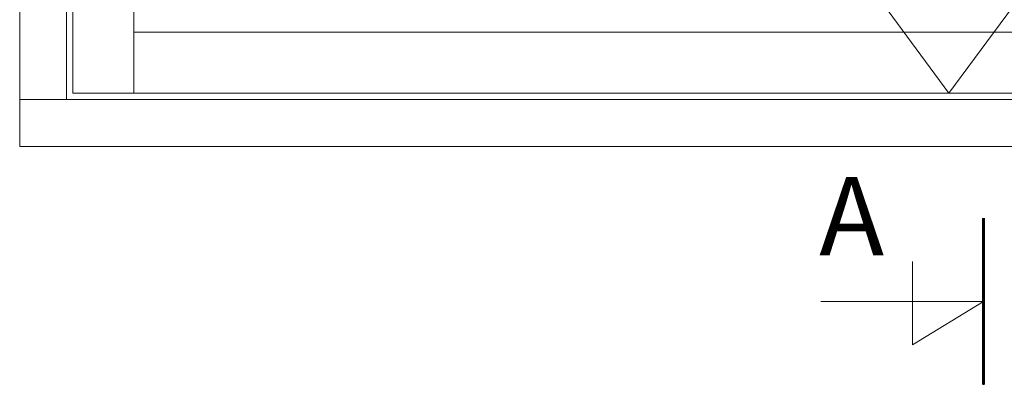
# Model space of a CAD drawing. Units: millimetres. Extents: x 63 to 3912, y -2044 to -130.
# Drawn here: x 1593 to 2223, y -1596 to -1362 of the extents above; entities that cross this region are included whole.
import ezdxf

# ---------------------------------------------------------------- set-up
doc = ezdxf.new("R2010")
doc.units = ezdxf.units.MM
doc.layers.get('0').update_dxf_attribs({"lineweight": 0})
doc.layers.add('DIMENSIONER', color=5, linetype='Continuous', lineweight=9)

msp = doc.modelspace()

# ---------------------------------------------------------------- linework, layer by layer
for p, q in [((1623.42, -354.64), (1623.42, -1412.64)), ((1666.42, -358.64), (1666.42, -1408.64)), ((1627.42, -648.64), (2187.42, -1408.64)), ((2187.42, -1408.64), (2747.42, -648.64)), ((1666.42, -1369.64), (2708.42, -1369.64)), ((1593.42, -1412.64), (2781.42, -1412.64))]:
    msp.add_line(p, q)
for points in [[(2781.42, -1442.64), (2781.42, -324.64), (1593.42, -324.64), (1593.42, -1442.64)], [(2747.42, -1408.64), (2747.42, -358.64), (1627.42, -358.64), (1627.42, -1408.64)]]:
    msp.add_lwpolyline(points, close=True)
at = {"layer": 'DIMENSIONER', "color": 0}
for q in [(1593.42, -324.64), (2781.42, -1442.64)]:
    msp.add_line((1593.42, -1442.64), q, dxfattribs=at)
at = {"layer": 'DIMENSIONER'}
for p, q in [((2209.53, -1594.98), (2209.53, -1488.49)), ((2164.04, -1569.54), (2164.04, -1516.15)), ((2209.53, -1541.74), (2105.48, -1541.74)), ((2209.53, -1541.74), (2164.04, -1569.54))]:
    msp.add_line(p, q, dxfattribs=at)
at = {"layer": 'DIMENSIONER', "const_width": 2}
msp.add_lwpolyline([(2209.53, -1594.98), (2209.53, -1488.49)], dxfattribs=at)

# ---------------------------------------------------------------- texts
at = {"layer": 'DIMENSIONER', "insert": (2125.21, -1462.28), "char_height": 50, "width": 253.8, "attachment_point": 2}
msp.add_mtext('{\\fTimes New Roman|b0|i0|c0|p18;A}', dxfattribs=at)

doc.saveas('drawing.dxf')
